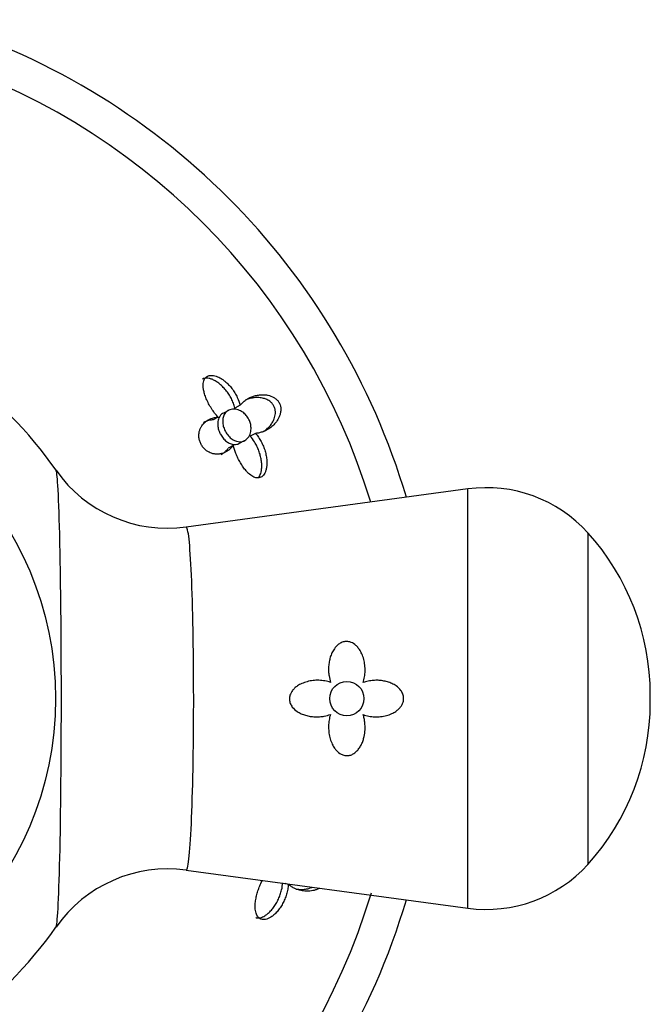
# Model space of a CAD drawing. Units: inches. Extents: x -1117 to -28, y -172 to 311.
# Drawn here: x -772 to -744, y 8 to 51 of the extents above; entities that cross this region are included whole.
import ezdxf

# ---------------------------------------------------------------- set-up
doc = ezdxf.new("R2010")
doc.units = ezdxf.units.IN
for name, color, linetype in [('405002', 7, 'Continuous'), ('405006', 7, 'Continuous'), ('Default', 7, 'Continuous')]:
    doc.layers.add(name, color=color, linetype=linetype)

# ---------------------------------------------------------------- blocks, each defined once
blk = doc.blocks.new('SE5')
at = {"layer": '405002', "color": 7, "linetype": 'Continuous', "ltscale": 25.4}
for p, q in [((-752.187, 30.924), (-764.522, 29.253)), ((-752.187, 12.568), (-752.187, 30.924)), ((-746.933, 29.005), (-746.933, 14.487)), ((-744.202, 21.575), (-744.202, 21.918)), ((-764.52, 14.239), (-752.187, 12.568))]:
    blk.add_line(p, q, dxfattribs=at)
for centre, radius in [((-784.603, 21.746), 14.36), ((-757.489, 21.746), 0.75)]:
    blk.add_circle(centre, radius, dxfattribs=at)
for centre, radius, start, end in [((-784.603, 21.746), 17.515, 34.7924, 55.1617), ((-765.341, 35.157), 5.954, 215.0104, 277.9207), ((-751.382, 24.979), 6, 42.1507, 97.7163), ((-754.763, 21.918), 10.561, 0, 42.1507), ((-754.763, 21.575), 10.561, 317.8493, 360), ((-765.347, 8.367), 5.919, 81.9978, 145.3569), ((-751.382, 18.514), 6, 262.2837, 317.8493), ((-784.603, 21.746), 17.515, 304.8425, 325.1627)]:
    blk.add_arc(centre, radius, start, end, dxfattribs=at)
for points, knots in [([(-770.234, 31.76), (-770.206, 31.72), (-770.179, 31.485), (-770.124, 30.589), (-770.097, 29.861), (-770.052, 28.047), (-770.033, 26.943), (-770.008, 24.545), (-770.001, 23.237), (-770, 19.295), (-770.024, 16.671), (-770.09, 13.838), (-770.117, 13.076), (-770.173, 12.058), (-770.204, 11.777), (-770.234, 11.732)], [0.1332481, 0.1332481, 0.1332481, 0.1332481, 0.1875, 0.1875, 0.25, 0.25, 0.3125, 0.3125, 0.375, 0.375, 0.5, 0.5, 0.5625, 0.5625, 0.6221457, 0.6221457, 0.6221457, 0.6221457]), ([(-764.518, 14.239), (-764.516, 14.239), (-764.513, 14.239), (-764.467, 14.258), (-764.425, 14.47), (-764.348, 15.255), (-764.312, 15.827), (-764.225, 17.942), (-764.192, 19.917), (-764.194, 22.855), (-764.203, 23.836), (-764.236, 25.64), (-764.26, 26.459), (-764.322, 27.835), (-764.358, 28.371), (-764.436, 29.083), (-764.477, 29.26), (-764.519, 29.254)], [0.3713459, 0.3713459, 0.3713459, 0.3713459, 0.375, 0.375, 0.4375, 0.4375, 0.5, 0.5, 0.625, 0.625, 0.6875, 0.6875, 0.75, 0.75, 0.8125, 0.8125, 0.8733874, 0.8733874, 0.8733874, 0.8733874]), ([(-756.774, 22.445), (-756.747, 22.528), (-756.726, 22.613), (-756.712, 22.698), (-756.699, 22.783), (-756.691, 22.87), (-756.689, 22.955), (-756.687, 23.041), (-756.691, 23.127), (-756.701, 23.212), (-756.711, 23.297), (-756.726, 23.38), (-756.748, 23.462), (-756.769, 23.544), (-756.797, 23.624), (-756.831, 23.7), (-756.86, 23.766), (-756.894, 23.83), (-756.934, 23.89), (-756.966, 23.938), (-757.001, 23.983), (-757.041, 24.025), (-757.072, 24.059), (-757.107, 24.091), (-757.144, 24.119), (-757.206, 24.166), (-757.278, 24.204), (-757.354, 24.226), (-757.409, 24.241), (-757.467, 24.249), (-757.525, 24.246), (-757.583, 24.243), (-757.641, 24.23), (-757.696, 24.209), (-757.75, 24.188), (-757.8, 24.158), (-757.847, 24.124), (-757.92, 24.069), (-757.983, 24), (-758.035, 23.926), (-758.075, 23.87), (-758.109, 23.809), (-758.138, 23.747), (-758.167, 23.685), (-758.192, 23.621), (-758.212, 23.555), (-758.232, 23.49), (-758.248, 23.423), (-758.26, 23.356), (-758.272, 23.288), (-758.28, 23.22), (-758.285, 23.152), (-758.289, 23.083), (-758.29, 23.015), (-758.287, 22.946), (-758.284, 22.877), (-758.277, 22.809), (-758.266, 22.741), (-758.251, 22.643), (-758.228, 22.547), (-758.196, 22.453)], [0, 0, 0, 0, 0.05857, 0.05857, 0.05857, 0.117073, 0.117073, 0.117073, 0.175552, 0.175552, 0.175552, 0.234042, 0.234042, 0.234042, 0.29258, 0.29258, 0.29258, 0.342953, 0.342953, 0.342953, 0.383397, 0.383397, 0.383397, 0.416101, 0.416101, 0.416101, 0.47137, 0.47137, 0.47137, 0.510918, 0.510918, 0.510918, 0.550545, 0.550545, 0.550545, 0.589538, 0.589538, 0.589538, 0.651752, 0.651752, 0.651752, 0.698723, 0.698723, 0.698723, 0.745583, 0.745583, 0.745583, 0.792392, 0.792392, 0.792392, 0.839178, 0.839178, 0.839178, 0.885956, 0.885956, 0.885956, 0.932736, 0.932736, 0.932736, 1, 1, 1, 1]), ([(-758.196, 22.453), (-758.278, 22.482), (-758.363, 22.504), (-758.448, 22.519), (-758.534, 22.534), (-758.621, 22.543), (-758.708, 22.546), (-758.795, 22.548), (-758.882, 22.545), (-758.969, 22.535), (-759.056, 22.525), (-759.142, 22.509), (-759.227, 22.486), (-759.308, 22.464), (-759.388, 22.436), (-759.465, 22.401), (-759.527, 22.373), (-759.588, 22.34), (-759.644, 22.302), (-759.69, 22.271), (-759.735, 22.237), (-759.775, 22.199), (-759.809, 22.168), (-759.84, 22.134), (-759.868, 22.098), (-759.915, 22.036), (-759.954, 21.965), (-759.977, 21.89), (-759.995, 21.833), (-760.003, 21.772), (-760.001, 21.712), (-759.999, 21.652), (-759.986, 21.591), (-759.964, 21.535), (-759.942, 21.478), (-759.911, 21.425), (-759.875, 21.377), (-759.817, 21.302), (-759.745, 21.237), (-759.667, 21.184), (-759.61, 21.146), (-759.549, 21.112), (-759.486, 21.084), (-759.424, 21.056), (-759.359, 21.032), (-759.293, 21.013), (-759.227, 20.994), (-759.16, 20.979), (-759.092, 20.968), (-759.024, 20.958), (-758.956, 20.951), (-758.888, 20.948), (-758.82, 20.945), (-758.751, 20.946), (-758.683, 20.951), (-758.615, 20.955), (-758.547, 20.964), (-758.48, 20.976), (-758.387, 20.993), (-758.295, 21.018), (-758.207, 21.05)], [0, 0, 0, 0, 0.059763, 0.059763, 0.059763, 0.119456, 0.119456, 0.119456, 0.179134, 0.179134, 0.179134, 0.238836, 0.238836, 0.238836, 0.296548, 0.296548, 0.296548, 0.343011, 0.343011, 0.343011, 0.380798, 0.380798, 0.380798, 0.411849, 0.411849, 0.411849, 0.465535, 0.465535, 0.465535, 0.5066, 0.5066, 0.5066, 0.547687, 0.547687, 0.547687, 0.589006, 0.589006, 0.589006, 0.653755, 0.653755, 0.653755, 0.70077, 0.70077, 0.70077, 0.747684, 0.747684, 0.747684, 0.794546, 0.794546, 0.794546, 0.841384, 0.841384, 0.841384, 0.888213, 0.888213, 0.888213, 0.935044, 0.935044, 0.935044, 1, 1, 1, 1]), ([(-756.775, 21.045), (-756.694, 21.015), (-756.61, 20.993), (-756.524, 20.976), (-756.439, 20.96), (-756.353, 20.951), (-756.266, 20.948), (-756.18, 20.944), (-756.093, 20.947), (-756.007, 20.957), (-755.922, 20.966), (-755.836, 20.982), (-755.753, 21.004), (-755.674, 21.026), (-755.597, 21.053), (-755.523, 21.087), (-755.462, 21.115), (-755.404, 21.147), (-755.349, 21.184), (-755.304, 21.214), (-755.261, 21.248), (-755.222, 21.285), (-755.19, 21.316), (-755.159, 21.349), (-755.132, 21.385), (-755.086, 21.446), (-755.048, 21.516), (-755.025, 21.59), (-755.008, 21.647), (-755, 21.708), (-755.002, 21.768), (-755.004, 21.828), (-755.017, 21.888), (-755.038, 21.945), (-755.059, 22.002), (-755.09, 22.056), (-755.126, 22.104), (-755.183, 22.181), (-755.255, 22.247), (-755.334, 22.302), (-755.391, 22.341), (-755.452, 22.376), (-755.515, 22.405), (-755.578, 22.434), (-755.643, 22.458), (-755.709, 22.478), (-755.776, 22.498), (-755.844, 22.513), (-755.912, 22.524), (-755.981, 22.535), (-756.05, 22.542), (-756.119, 22.545), (-756.189, 22.548), (-756.258, 22.546), (-756.328, 22.541), (-756.403, 22.535), (-756.478, 22.525), (-756.552, 22.509), (-756.627, 22.493), (-756.701, 22.472), (-756.774, 22.445)], [0, 0, 0, 0, 0.059801, 0.059801, 0.059801, 0.119528, 0.119528, 0.119528, 0.179235, 0.179235, 0.179235, 0.238966, 0.238966, 0.238966, 0.295588, 0.295588, 0.295588, 0.34151, 0.34151, 0.34151, 0.378928, 0.378928, 0.378928, 0.409757, 0.409757, 0.409757, 0.463211, 0.463211, 0.463211, 0.504591, 0.504591, 0.504591, 0.545972, 0.545972, 0.545972, 0.587955, 0.587955, 0.587955, 0.654523, 0.654523, 0.654523, 0.702717, 0.702717, 0.702717, 0.750811, 0.750811, 0.750811, 0.798856, 0.798856, 0.798856, 0.846878, 0.846878, 0.846878, 0.894896, 0.894896, 0.894896, 0.946943, 0.946943, 0.946943, 1, 1, 1, 1]), ([(-758.207, 21.05), (-758.232, 20.969), (-758.252, 20.885), (-758.265, 20.801), (-758.279, 20.717), (-758.286, 20.632), (-758.288, 20.547), (-758.29, 20.463), (-758.286, 20.377), (-758.277, 20.293), (-758.268, 20.209), (-758.253, 20.125), (-758.232, 20.043), (-758.212, 19.961), (-758.185, 19.88), (-758.151, 19.802), (-758.123, 19.737), (-758.09, 19.674), (-758.052, 19.615), (-758.022, 19.568), (-757.988, 19.524), (-757.951, 19.482), (-757.891, 19.415), (-757.819, 19.355), (-757.739, 19.312), (-757.686, 19.284), (-757.628, 19.264), (-757.57, 19.254), (-757.511, 19.244), (-757.45, 19.244), (-757.393, 19.254), (-757.338, 19.263), (-757.285, 19.282), (-757.236, 19.306), (-757.164, 19.343), (-757.099, 19.394), (-757.043, 19.451), (-757.002, 19.494), (-756.965, 19.541), (-756.932, 19.59), (-756.899, 19.639), (-756.87, 19.691), (-756.844, 19.745), (-756.819, 19.799), (-756.796, 19.854), (-756.778, 19.911), (-756.759, 19.968), (-756.743, 20.026), (-756.73, 20.084), (-756.709, 20.181), (-756.696, 20.281), (-756.691, 20.381), (-756.686, 20.49), (-756.689, 20.6), (-756.702, 20.71), (-756.709, 20.766), (-756.718, 20.822), (-756.73, 20.878), (-756.743, 20.935), (-756.757, 20.99), (-756.775, 21.045)], [0, 0, 0, 0, 0.057949, 0.057949, 0.057949, 0.115847, 0.115847, 0.115847, 0.173731, 0.173731, 0.173731, 0.231633, 0.231633, 0.231633, 0.2896, 0.2896, 0.2896, 0.337852, 0.337852, 0.337852, 0.375548, 0.375548, 0.375548, 0.437594, 0.437594, 0.437594, 0.477886, 0.477886, 0.477886, 0.518382, 0.518382, 0.518382, 0.556557, 0.556557, 0.556557, 0.613439, 0.613439, 0.613439, 0.655072, 0.655072, 0.655072, 0.696608, 0.696608, 0.696608, 0.738097, 0.738097, 0.738097, 0.779561, 0.779561, 0.779561, 0.847942, 0.847942, 0.847942, 0.922663, 0.922663, 0.922663, 0.961129, 0.961129, 0.961129, 1, 1, 1, 1])]:
    blk.add_open_spline(points, degree=3, knots=knots, dxfattribs=at)
at = {"layer": '405006', "color": 7, "linetype": 'Continuous', "ltscale": 25.4}
for p, q in [((-762.159, 34.589), (-762.385, 34.467)), ((-763.121, 34.064), (-763.339, 33.947)), ((-762.672, 34.363), (-762.894, 34.244)), ((-761.488, 33.357), (-761.714, 33.235)), ((-762.458, 32.831), (-762.676, 32.714)), ((-762.185, 32.921), (-761.962, 33.041)), ((-760.049, 13.611), (-760.182, 13.652))]:
    blk.add_line(p, q, dxfattribs=at)
for radius, start, end in [(31, 16.5163, 73.4837), (29.444, 16.9853, 73.0147), (29.444, 286.9853, 343.2115), (31, 286.5163, 343.4837)]:
    blk.add_arc((-784.603, 21.746), radius, start, end, dxfattribs=at)
for points, knots in [([(-762.385, 34.467), (-762.403, 34.536), (-762.425, 34.605), (-762.452, 34.673), (-762.478, 34.742), (-762.509, 34.81), (-762.543, 34.876), (-762.577, 34.942), (-762.615, 35.007), (-762.655, 35.069), (-762.696, 35.131), (-762.74, 35.192), (-762.787, 35.249), (-762.833, 35.306), (-762.883, 35.36), (-762.934, 35.41), (-762.985, 35.46), (-763.038, 35.507), (-763.092, 35.548), (-763.142, 35.587), (-763.194, 35.622), (-763.246, 35.652), (-763.294, 35.68), (-763.342, 35.704), (-763.39, 35.723), (-763.434, 35.74), (-763.477, 35.754), (-763.519, 35.763), (-763.598, 35.78), (-763.674, 35.781), (-763.74, 35.764), (-763.766, 35.758), (-763.791, 35.748), (-763.814, 35.736)], [0, 0, 0, 0, 0.0476933, 0.0476933, 0.0476933, 0.0953635, 0.0953635, 0.0953635, 0.1430224, 0.1430224, 0.1430224, 0.1906801, 0.1906801, 0.1906801, 0.238347, 0.238347, 0.238347, 0.2857096, 0.2857096, 0.2857096, 0.3299245, 0.3299245, 0.3299245, 0.3705823, 0.3705823, 0.3705823, 0.4076838, 0.4076838, 0.4076838, 0.477117, 0.477117, 0.477117, 0.5045339, 0.5045339, 0.5045339, 0.5045339]), ([(-763.121, 34.064), (-763.174, 34.121), (-763.226, 34.182), (-763.275, 34.245), (-763.324, 34.309), (-763.371, 34.376), (-763.415, 34.445), (-763.459, 34.513), (-763.5, 34.584), (-763.538, 34.656), (-763.576, 34.728), (-763.61, 34.801), (-763.641, 34.875), (-763.67, 34.944), (-763.695, 35.014), (-763.715, 35.083), (-763.734, 35.144), (-763.749, 35.205), (-763.759, 35.264), (-763.769, 35.316), (-763.775, 35.368), (-763.777, 35.417), (-763.779, 35.462), (-763.777, 35.505), (-763.773, 35.545), (-763.769, 35.582), (-763.761, 35.618), (-763.751, 35.65), (-763.731, 35.713), (-763.7, 35.767), (-763.658, 35.807), (-763.617, 35.846), (-763.566, 35.873), (-763.508, 35.886), (-763.45, 35.9), (-763.385, 35.9), (-763.318, 35.888), (-763.244, 35.875), (-763.165, 35.848), (-763.087, 35.81), (-763.042, 35.787), (-762.997, 35.761), (-762.953, 35.732), (-762.909, 35.703), (-762.865, 35.67), (-762.822, 35.635), (-762.767, 35.59), (-762.714, 35.54), (-762.663, 35.487), (-762.612, 35.434), (-762.563, 35.377), (-762.518, 35.317), (-762.472, 35.257), (-762.429, 35.194), (-762.39, 35.129), (-762.35, 35.064), (-762.314, 34.997), (-762.282, 34.928), (-762.23, 34.817), (-762.188, 34.702), (-762.159, 34.589)], [0, 0, 0, 0, 0.052089, 0.052089, 0.052089, 0.104139, 0.104139, 0.104139, 0.156179, 0.156179, 0.156179, 0.208238, 0.208238, 0.208238, 0.257262, 0.257262, 0.257262, 0.300621, 0.300621, 0.300621, 0.338966, 0.338966, 0.338966, 0.373309, 0.373309, 0.373309, 0.404765, 0.404765, 0.404765, 0.465337, 0.465337, 0.465337, 0.52502, 0.52502, 0.52502, 0.584608, 0.584608, 0.584608, 0.650813, 0.650813, 0.650813, 0.688746, 0.688746, 0.688746, 0.726658, 0.726658, 0.726658, 0.775198, 0.775198, 0.775198, 0.823715, 0.823715, 0.823715, 0.872224, 0.872224, 0.872224, 0.920736, 0.920736, 0.920736, 1, 1, 1, 1]), ([(-762.159, 34.589), (-762.124, 34.634), (-762.085, 34.676), (-762.043, 34.714), (-762.002, 34.752), (-761.958, 34.787), (-761.912, 34.819), (-761.865, 34.851), (-761.817, 34.879), (-761.766, 34.905), (-761.716, 34.93), (-761.664, 34.952), (-761.61, 34.972), (-761.556, 34.991), (-761.5, 35.007), (-761.442, 35.019), (-761.385, 35.031), (-761.325, 35.04), (-761.264, 35.045), (-761.204, 35.05), (-761.141, 35.05), (-761.077, 35.045), (-761.029, 35.041), (-760.979, 35.034), (-760.929, 35.023), (-760.85, 35.005), (-760.769, 34.977), (-760.689, 34.932), (-760.646, 34.907), (-760.603, 34.876), (-760.563, 34.839), (-760.53, 34.808), (-760.499, 34.772), (-760.473, 34.732), (-760.446, 34.692), (-760.425, 34.648), (-760.409, 34.603), (-760.396, 34.562), (-760.387, 34.52), (-760.382, 34.48), (-760.374, 34.415), (-760.377, 34.352), (-760.386, 34.293), (-760.394, 34.243), (-760.407, 34.196), (-760.422, 34.151), (-760.437, 34.106), (-760.456, 34.064), (-760.476, 34.024), (-760.515, 33.949), (-760.561, 33.881), (-760.611, 33.82), (-760.661, 33.759), (-760.716, 33.704), (-760.774, 33.655), (-760.832, 33.606), (-760.893, 33.563), (-760.956, 33.525), (-761.02, 33.488), (-761.086, 33.456), (-761.155, 33.43), (-761.207, 33.41), (-761.261, 33.393), (-761.317, 33.381), (-761.372, 33.368), (-761.43, 33.36), (-761.488, 33.357)], [0, 0, 0, 0, 0.048488, 0.048488, 0.048488, 0.096943, 0.096943, 0.096943, 0.145384, 0.145384, 0.145384, 0.193821, 0.193821, 0.193821, 0.242264, 0.242264, 0.242264, 0.290725, 0.290725, 0.290725, 0.33923, 0.33923, 0.33923, 0.376098, 0.376098, 0.376098, 0.434676, 0.434676, 0.434676, 0.466497, 0.466497, 0.466497, 0.493022, 0.493022, 0.493022, 0.519748, 0.519748, 0.519748, 0.543864, 0.543864, 0.543864, 0.583008, 0.583008, 0.583008, 0.616523, 0.616523, 0.616523, 0.649927, 0.649927, 0.649927, 0.713249, 0.713249, 0.713249, 0.776397, 0.776397, 0.776397, 0.839491, 0.839491, 0.839491, 0.902578, 0.902578, 0.902578, 0.951055, 0.951055, 0.951055, 1, 1, 1, 1]), ([(-761.119, 33.445), (-761.109, 33.452), (-761.098, 33.459), (-761.088, 33.466), (-761.042, 33.5), (-760.997, 33.537), (-760.955, 33.577), (-760.912, 33.617), (-760.872, 33.661), (-760.834, 33.708), (-760.796, 33.755), (-760.761, 33.807), (-760.73, 33.863), (-760.708, 33.903), (-760.687, 33.947), (-760.669, 33.993), (-760.642, 34.065), (-760.621, 34.145), (-760.616, 34.233), (-760.613, 34.281), (-760.615, 34.333), (-760.624, 34.386), (-760.632, 34.43), (-760.645, 34.475), (-760.664, 34.518), (-760.682, 34.561), (-760.707, 34.603), (-760.736, 34.64), (-760.762, 34.675), (-760.792, 34.705), (-760.823, 34.732), (-760.875, 34.776), (-760.931, 34.81), (-760.986, 34.836), (-761.034, 34.858), (-761.082, 34.875), (-761.129, 34.888), (-761.201, 34.907), (-761.272, 34.917), (-761.341, 34.921), (-761.41, 34.925), (-761.477, 34.923), (-761.542, 34.916), (-761.607, 34.909), (-761.671, 34.897), (-761.732, 34.881), (-761.792, 34.865), (-761.85, 34.846), (-761.905, 34.823)], [0.1834928, 0.1834928, 0.1834928, 0.1834928, 0.1943432, 0.1943432, 0.1943432, 0.2429203, 0.2429203, 0.2429203, 0.2915187, 0.2915187, 0.2915187, 0.3401686, 0.3401686, 0.3401686, 0.375769, 0.375769, 0.375769, 0.4320939, 0.4320939, 0.4320939, 0.4633265, 0.4633265, 0.4633265, 0.4895197, 0.4895197, 0.4895197, 0.5158701, 0.5158701, 0.5158701, 0.5402147, 0.5402147, 0.5402147, 0.5807445, 0.5807445, 0.5807445, 0.6157791, 0.6157791, 0.6157791, 0.6688437, 0.6688437, 0.6688437, 0.7217265, 0.7217265, 0.7217265, 0.7745471, 0.7745471, 0.7745471, 0.8262105, 0.8262105, 0.8262105, 0.8262105]), ([(-762.458, 32.831), (-762.491, 32.784), (-762.527, 32.742), (-762.566, 32.704), (-762.605, 32.666), (-762.646, 32.632), (-762.688, 32.602), (-762.731, 32.572), (-762.776, 32.546), (-762.823, 32.524), (-762.87, 32.502), (-762.918, 32.485), (-762.968, 32.471), (-763.018, 32.458), (-763.07, 32.45), (-763.123, 32.447), (-763.177, 32.443), (-763.232, 32.446), (-763.288, 32.454), (-763.33, 32.461), (-763.372, 32.471), (-763.415, 32.486), (-763.485, 32.509), (-763.557, 32.545), (-763.627, 32.597), (-763.67, 32.628), (-763.713, 32.666), (-763.753, 32.711), (-763.787, 32.749), (-763.819, 32.793), (-763.847, 32.839), (-763.875, 32.885), (-763.898, 32.936), (-763.916, 32.985), (-763.933, 33.032), (-763.946, 33.08), (-763.954, 33.126), (-763.966, 33.197), (-763.968, 33.265), (-763.963, 33.326), (-763.959, 33.376), (-763.951, 33.422), (-763.939, 33.465), (-763.927, 33.507), (-763.913, 33.547), (-763.895, 33.585), (-763.878, 33.622), (-763.858, 33.657), (-763.836, 33.689), (-763.794, 33.751), (-763.745, 33.806), (-763.69, 33.852), (-763.635, 33.898), (-763.575, 33.937), (-763.51, 33.969), (-763.452, 33.997), (-763.391, 34.019), (-763.327, 34.036), (-763.261, 34.052), (-763.193, 34.062), (-763.121, 34.064)], [0, 0, 0, 0, 0.053291, 0.053291, 0.053291, 0.106549, 0.106549, 0.106549, 0.159798, 0.159798, 0.159798, 0.213055, 0.213055, 0.213055, 0.266341, 0.266341, 0.266341, 0.319693, 0.319693, 0.319693, 0.358863, 0.358863, 0.358863, 0.422267, 0.422267, 0.422267, 0.460507, 0.460507, 0.460507, 0.492828, 0.492828, 0.492828, 0.52529, 0.52529, 0.52529, 0.555949, 0.555949, 0.555949, 0.604344, 0.604344, 0.604344, 0.642745, 0.642745, 0.642745, 0.681037, 0.681037, 0.681037, 0.719277, 0.719277, 0.719277, 0.79346, 0.79346, 0.79346, 0.867519, 0.867519, 0.867519, 0.933177, 0.933177, 0.933177, 1, 1, 1, 1]), ([(-762.894, 34.243), (-762.921, 34.229), (-762.946, 34.212), (-762.97, 34.192), (-763.031, 34.139), (-763.081, 34.067), (-763.11, 33.978), (-763.131, 33.916), (-763.143, 33.843), (-763.142, 33.766), (-763.142, 33.7), (-763.132, 33.628), (-763.114, 33.556), (-763.097, 33.491), (-763.073, 33.425), (-763.042, 33.361), (-763.035, 33.349), (-763.029, 33.336), (-763.022, 33.323)], [0.7522092, 0.7522092, 0.7522092, 0.7522092, 0.7805151, 0.7805151, 0.7805151, 0.8556953, 0.8556953, 0.8556953, 0.9081899, 0.9081899, 0.9081899, 0.952458, 0.952458, 0.952458, 0.9921677, 0.9921677, 0.9921677, 1, 1, 1, 1]), ([(-762.659, 34.369), (-762.59, 34.403), (-762.51, 34.421), (-762.424, 34.418), (-762.349, 34.416), (-762.269, 34.399), (-762.188, 34.364), (-762.126, 34.337), (-762.062, 34.299), (-762.002, 34.25), (-761.952, 34.209), (-761.904, 34.16), (-761.862, 34.105), (-761.82, 34.049), (-761.782, 33.986), (-761.754, 33.921), (-761.728, 33.861), (-761.709, 33.799), (-761.698, 33.739), (-761.685, 33.676), (-761.68, 33.614), (-761.682, 33.556), (-761.685, 33.472), (-761.701, 33.394), (-761.726, 33.326), (-761.757, 33.242), (-761.804, 33.171), (-761.859, 33.117), (-761.916, 33.062), (-761.983, 33.023), (-762.057, 33.003), (-762.136, 32.982), (-762.225, 32.983), (-762.317, 33.009), (-762.38, 33.027), (-762.446, 33.058), (-762.51, 33.103), (-762.564, 33.14), (-762.618, 33.188), (-762.667, 33.243), (-762.717, 33.299), (-762.763, 33.365), (-762.8, 33.433), (-762.834, 33.495), (-762.862, 33.561), (-762.882, 33.626), (-762.902, 33.691), (-762.914, 33.755), (-762.92, 33.816), (-762.926, 33.882), (-762.923, 33.946), (-762.914, 34.003), (-762.902, 34.07), (-762.881, 34.13), (-762.853, 34.182), (-762.819, 34.243), (-762.774, 34.293), (-762.722, 34.331), (-762.702, 34.346), (-762.681, 34.358), (-762.659, 34.369)], [0, 0, 0, 0, 0.071574, 0.071574, 0.071574, 0.133758, 0.133758, 0.133758, 0.181892, 0.181892, 0.181892, 0.221728, 0.221728, 0.221728, 0.261814, 0.261814, 0.261814, 0.298285, 0.298285, 0.298285, 0.336414, 0.336414, 0.336414, 0.39182, 0.39182, 0.39182, 0.461291, 0.461291, 0.461291, 0.53141, 0.53141, 0.53141, 0.606949, 0.606949, 0.606949, 0.658937, 0.658937, 0.658937, 0.702833, 0.702833, 0.702833, 0.747034, 0.747034, 0.747034, 0.786621, 0.786621, 0.786621, 0.825679, 0.825679, 0.825679, 0.868414, 0.868414, 0.868414, 0.918215, 0.918215, 0.918215, 0.977792, 0.977792, 0.977792, 1, 1, 1, 1]), ([(-763.339, 33.947), (-763.396, 33.945), (-763.451, 33.939), (-763.504, 33.928), (-763.557, 33.917), (-763.608, 33.902), (-763.657, 33.883), (-763.691, 33.87), (-763.724, 33.855), (-763.756, 33.838)], [0, 0, 0, 0, 0.0533975, 0.0533975, 0.0533975, 0.106763, 0.106763, 0.106763, 0.1444033, 0.1444033, 0.1444033, 0.1444033]), ([(-763.022, 33.323), (-762.988, 33.259), (-762.946, 33.198), (-762.901, 33.144), (-762.856, 33.091), (-762.807, 33.044), (-762.757, 33.006), (-762.704, 32.966), (-762.65, 32.934), (-762.596, 32.912), (-762.533, 32.886), (-762.471, 32.873), (-762.412, 32.87), (-762.342, 32.867), (-762.276, 32.88), (-762.216, 32.907), (-762.206, 32.911), (-762.196, 32.916), (-762.186, 32.921)], [0, 0, 0, 0, 0.0411269, 0.0411269, 0.0411269, 0.0820647, 0.0820647, 0.0820647, 0.1255338, 0.1255338, 0.1255338, 0.1764479, 0.1764479, 0.1764479, 0.2372467, 0.2372467, 0.2372467, 0.2477159, 0.2477159, 0.2477159, 0.2477159]), ([(-761.488, 33.357), (-761.441, 33.303), (-761.397, 33.245), (-761.355, 33.184), (-761.313, 33.124), (-761.274, 33.06), (-761.239, 32.995), (-761.204, 32.929), (-761.171, 32.861), (-761.143, 32.792), (-761.114, 32.723), (-761.089, 32.653), (-761.068, 32.583), (-761.047, 32.512), (-761.03, 32.441), (-761.017, 32.371), (-761.004, 32.3), (-760.995, 32.23), (-760.991, 32.162), (-760.986, 32.096), (-760.986, 32.031), (-760.99, 31.969), (-760.994, 31.912), (-761.002, 31.857), (-761.013, 31.805), (-761.023, 31.758), (-761.037, 31.713), (-761.053, 31.672), (-761.084, 31.597), (-761.126, 31.532), (-761.178, 31.486), (-761.202, 31.464), (-761.229, 31.447), (-761.258, 31.434), (-761.308, 31.411), (-761.364, 31.403), (-761.422, 31.409), (-761.48, 31.415), (-761.542, 31.436), (-761.602, 31.468), (-761.666, 31.502), (-761.73, 31.55), (-761.791, 31.606), (-761.827, 31.639), (-761.862, 31.675), (-761.896, 31.713), (-761.942, 31.766), (-761.987, 31.823), (-762.029, 31.882), (-762.071, 31.942), (-762.112, 32.005), (-762.149, 32.069), (-762.187, 32.134), (-762.223, 32.201), (-762.255, 32.269), (-762.288, 32.337), (-762.319, 32.406), (-762.346, 32.476), (-762.392, 32.594), (-762.43, 32.713), (-762.458, 32.831)], [0, 0, 0, 0, 0.047658, 0.047658, 0.047658, 0.095288, 0.095288, 0.095288, 0.142903, 0.142903, 0.142903, 0.190513, 0.190513, 0.190513, 0.238129, 0.238129, 0.238129, 0.285762, 0.285762, 0.285762, 0.331646, 0.331646, 0.331646, 0.37358, 0.37358, 0.37358, 0.411562, 0.411562, 0.411562, 0.48201, 0.48201, 0.48201, 0.515021, 0.515021, 0.515021, 0.572574, 0.572574, 0.572574, 0.629991, 0.629991, 0.629991, 0.690799, 0.690799, 0.690799, 0.726091, 0.726091, 0.726091, 0.774369, 0.774369, 0.774369, 0.822585, 0.822585, 0.822585, 0.870767, 0.870767, 0.870767, 0.918939, 0.918939, 0.918939, 1, 1, 1, 1]), ([(-761.359, 31.41), (-761.347, 31.425), (-761.336, 31.441), (-761.325, 31.458), (-761.289, 31.515), (-761.262, 31.584), (-761.244, 31.659), (-761.233, 31.703), (-761.226, 31.749), (-761.22, 31.797), (-761.214, 31.858), (-761.212, 31.922), (-761.214, 31.987), (-761.216, 32.052), (-761.223, 32.119), (-761.233, 32.186), (-761.243, 32.254), (-761.257, 32.322), (-761.275, 32.39), (-761.293, 32.458), (-761.315, 32.526), (-761.339, 32.593), (-761.364, 32.661), (-761.393, 32.727), (-761.424, 32.792), (-761.456, 32.856), (-761.49, 32.92), (-761.528, 32.98), (-761.584, 33.071), (-761.647, 33.158), (-761.714, 33.235)], [0.5381288, 0.5381288, 0.5381288, 0.5381288, 0.5566736, 0.5566736, 0.5566736, 0.6192685, 0.6192685, 0.6192685, 0.6553604, 0.6553604, 0.6553604, 0.7013449, 0.7013449, 0.7013449, 0.7472893, 0.7472893, 0.7472893, 0.793211, 0.793211, 0.793211, 0.8391223, 0.8391223, 0.8391223, 0.8850328, 0.8850328, 0.8850328, 0.9309508, 0.9309508, 0.9309508, 1, 1, 1, 1]), ([(-762.995, 32.43), (-762.954, 32.453), (-762.913, 32.478), (-762.875, 32.508), (-762.838, 32.535), (-762.803, 32.566), (-762.77, 32.601), (-762.737, 32.635), (-762.705, 32.673), (-762.676, 32.714)], [0.8573199, 0.8573199, 0.8573199, 0.8573199, 0.9063059, 0.9063059, 0.9063059, 0.952932, 0.952932, 0.952932, 1, 1, 1, 1]), ([(-760.049, 13.611), (-760.054, 13.54), (-760.063, 13.467), (-760.076, 13.395), (-760.09, 13.323), (-760.107, 13.25), (-760.129, 13.179), (-760.15, 13.108), (-760.175, 13.037), (-760.204, 12.968), (-760.232, 12.899), (-760.264, 12.832), (-760.299, 12.767), (-760.334, 12.702), (-760.372, 12.64), (-760.413, 12.581), (-760.453, 12.522), (-760.496, 12.466), (-760.542, 12.414), (-760.585, 12.365), (-760.631, 12.319), (-760.678, 12.278), (-760.721, 12.24), (-760.765, 12.207), (-760.81, 12.178), (-760.85, 12.152), (-760.891, 12.13), (-760.932, 12.112), (-761.007, 12.081), (-761.083, 12.065), (-761.152, 12.069), (-761.185, 12.071), (-761.216, 12.078), (-761.246, 12.089), (-761.297, 12.108), (-761.342, 12.142), (-761.379, 12.187), (-761.416, 12.233), (-761.445, 12.291), (-761.464, 12.356), (-761.485, 12.426), (-761.497, 12.505), (-761.501, 12.588), (-761.503, 12.636), (-761.502, 12.686), (-761.499, 12.738), (-761.495, 12.807), (-761.486, 12.879), (-761.474, 12.951), (-761.461, 13.023), (-761.445, 13.096), (-761.426, 13.168), (-761.407, 13.241), (-761.385, 13.313), (-761.36, 13.385), (-761.335, 13.456), (-761.308, 13.527), (-761.278, 13.595), (-761.248, 13.662), (-761.217, 13.728), (-761.183, 13.791)], [0, 0, 0, 0, 0.0476578, 0.0476578, 0.0476578, 0.095288, 0.095288, 0.095288, 0.142903, 0.142903, 0.142903, 0.1905131, 0.1905131, 0.1905131, 0.2381287, 0.2381287, 0.2381287, 0.2857624, 0.2857624, 0.2857624, 0.3316462, 0.3316462, 0.3316462, 0.3735805, 0.3735805, 0.3735805, 0.411562, 0.411562, 0.411562, 0.4820098, 0.4820098, 0.4820098, 0.5150206, 0.5150206, 0.5150206, 0.5725736, 0.5725736, 0.5725736, 0.6299911, 0.6299911, 0.6299911, 0.690799, 0.690799, 0.690799, 0.7260907, 0.7260907, 0.7260907, 0.7743691, 0.7743691, 0.7743691, 0.8225846, 0.8225846, 0.8225846, 0.8707673, 0.8707673, 0.8707673, 0.918939, 0.918939, 0.918939, 0.9659251, 0.9659251, 0.9659251, 0.9659251]), ([(-761.468, 12.155), (-761.461, 12.153), (-761.455, 12.151), (-761.448, 12.15), (-761.395, 12.138), (-761.336, 12.139), (-761.276, 12.153), (-761.211, 12.168), (-761.143, 12.198), (-761.076, 12.238), (-761.038, 12.262), (-761, 12.289), (-760.962, 12.319), (-760.915, 12.357), (-760.868, 12.401), (-760.824, 12.449), (-760.779, 12.496), (-760.736, 12.548), (-760.696, 12.603), (-760.655, 12.658), (-760.617, 12.717), (-760.581, 12.777), (-760.546, 12.838), (-760.513, 12.901), (-760.483, 12.966), (-760.453, 13.031), (-760.426, 13.098), (-760.403, 13.166), (-760.38, 13.234), (-760.359, 13.304), (-760.343, 13.373), (-760.318, 13.477), (-760.302, 13.583), (-760.294, 13.685)], [0.4920794, 0.4920794, 0.4920794, 0.4920794, 0.4993188, 0.4993188, 0.4993188, 0.5566736, 0.5566736, 0.5566736, 0.6192685, 0.6192685, 0.6192685, 0.6553604, 0.6553604, 0.6553604, 0.7013449, 0.7013449, 0.7013449, 0.7472893, 0.7472893, 0.7472893, 0.793211, 0.793211, 0.793211, 0.8391223, 0.8391223, 0.8391223, 0.8850328, 0.8850328, 0.8850328, 0.9309508, 0.9309508, 0.9309508, 1, 1, 1, 1]), ([(-758.683, 13.445), (-758.7, 13.436), (-758.717, 13.427), (-758.733, 13.419), (-758.776, 13.398), (-758.818, 13.381), (-758.861, 13.368), (-758.942, 13.342), (-759.022, 13.326), (-759.101, 13.319), (-759.18, 13.311), (-759.257, 13.311), (-759.333, 13.317), (-759.408, 13.324), (-759.482, 13.336), (-759.553, 13.354), (-759.625, 13.373), (-759.694, 13.397), (-759.761, 13.427), (-759.813, 13.45), (-759.862, 13.477), (-759.91, 13.507), (-759.959, 13.538), (-760.005, 13.572), (-760.049, 13.611)], [0.6034222, 0.6034222, 0.6034222, 0.6034222, 0.6165227, 0.6165227, 0.6165227, 0.6499272, 0.6499272, 0.6499272, 0.7132493, 0.7132493, 0.7132493, 0.7763967, 0.7763967, 0.7763967, 0.8394907, 0.8394907, 0.8394907, 0.9025777, 0.9025777, 0.9025777, 0.9510554, 0.9510554, 0.9510554, 1, 1, 1, 1]), ([(-759.726, 13.412), (-759.713, 13.41), (-759.701, 13.408), (-759.688, 13.406), (-759.632, 13.397), (-759.574, 13.391), (-759.516, 13.39), (-759.457, 13.388), (-759.398, 13.39), (-759.338, 13.397), (-759.278, 13.404), (-759.216, 13.416), (-759.155, 13.433), (-759.11, 13.446), (-759.065, 13.462), (-759.02, 13.482), (-759.015, 13.484), (-759.009, 13.487), (-759.004, 13.489)], [0.1834928, 0.1834928, 0.1834928, 0.1834928, 0.1943432, 0.1943432, 0.1943432, 0.2429203, 0.2429203, 0.2429203, 0.2915187, 0.2915187, 0.2915187, 0.3401686, 0.3401686, 0.3401686, 0.375769, 0.375769, 0.375769, 0.3799545, 0.3799545, 0.3799545, 0.3799545])]:
    blk.add_open_spline(points, degree=3, knots=knots, dxfattribs=at)

msp = doc.modelspace()

# ---------------------------------------------------------------- block references
at = {"layer": 'Default'}
msp.add_blockref('SE5', (0, 0), dxfattribs=at)

doc.saveas('drawing.dxf')
